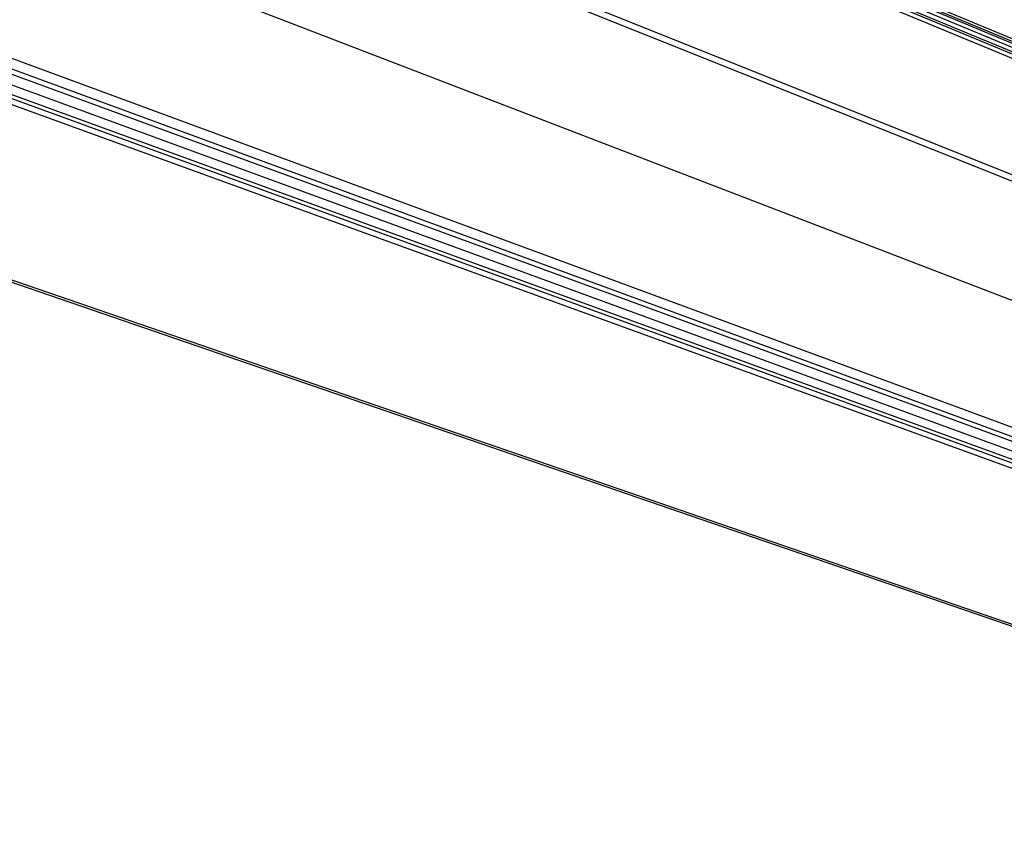
# Model space of a CAD drawing. Units: inches. Extents: x -89228 to 359428, y -119673 to 1949.
# Drawn here: x 84249 to 95962, y -105071 to -95354 of the extents above; entities that cross this region are included whole.
import ezdxf

# ---------------------------------------------------------------- set-up
doc = ezdxf.new("R2010")
doc.units = ezdxf.units.IN
doc.header["$MEASUREMENT"] = 0

msp = doc.modelspace()

# ---------------------------------------------------------------- linework, layer by layer
for p, q in [((145423, -117007), (79951, -90841)), ((80067, -90797), (145497, -117000)), ((145482, -116217), (90011, -93059)), ((145459, -116223), (90040, -93105)), ((145449, -116229), (90057, -93134)), ((145432, -116245), (90086, -93198)), ((145421, -116266), (90115, -93267)), ((145418, -116277), (90126, -93300)), ((145417, -116302), (90146, -93363)), ((145505, -117721), (82743, -93575)), ((147909, -119332), (82481, -95198)), ((147908, -119382), (82450, -95315)), ((147901, -119406), (82427, -95372)), ((147843, -119482), (82292, -95568)), ((147878, -119449), (82366, -95480)), ((147776, -119505), (82173, -95645)), ((147822, -119494), (82252, -95601)), ((145735, -119662), (78927, -96685)), ((145758, -119669), (78957, -96695)), ((145805, -119673), (79027, -96688))]:
    msp.add_line(p, q)

doc.saveas('drawing.dxf')
